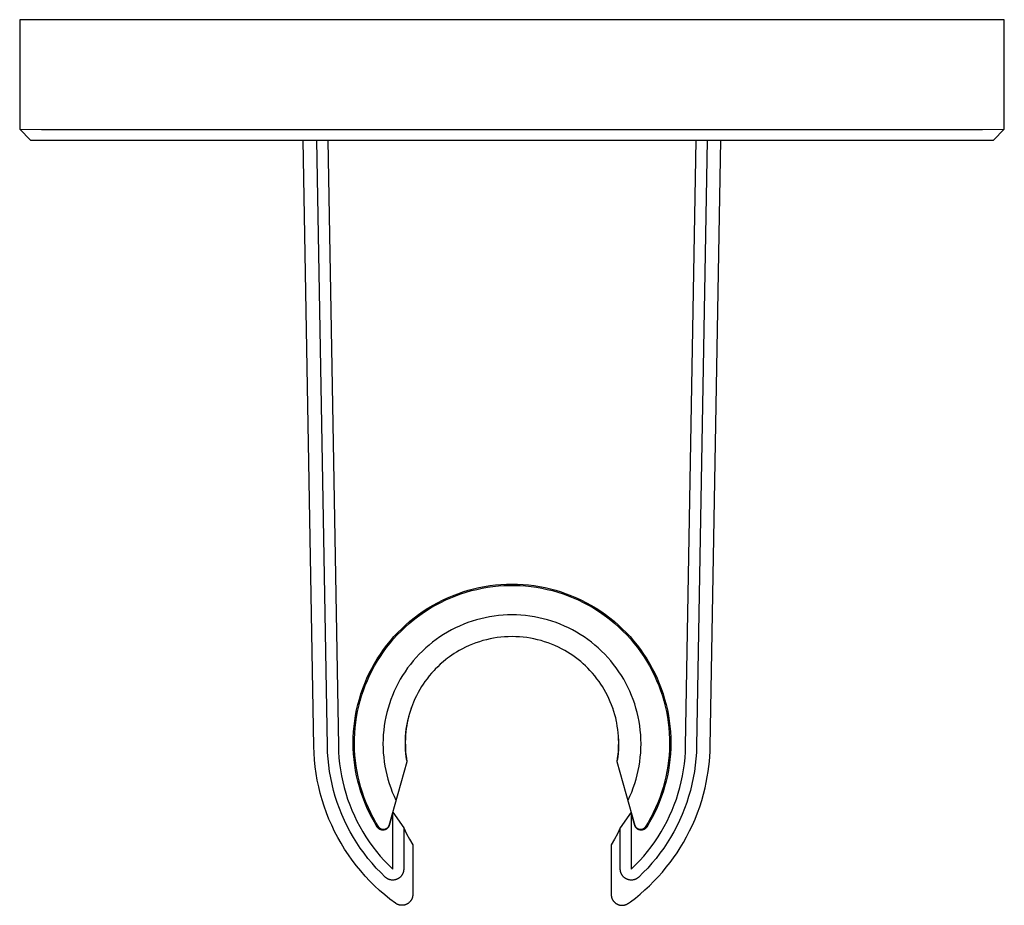
# Model space of a CAD drawing. Units: millimetres. Extents: x -118 to 117, y -115 to 120.
# Drawn here: x 27 to 117, y -115 to -35 of the extents above; entities that cross this region are included whole.
import ezdxf

# ---------------------------------------------------------------- set-up
doc = ezdxf.new("R2010")
doc.units = ezdxf.units.MM
doc.header["$MEASUREMENT"] = 0
doc.layers.add('Default', color=7, linetype='Continuous', true_color=0x000000)

msp = doc.modelspace()

# ---------------------------------------------------------------- linework, layer by layer
at = {"layer": 'Default', "color": 7, "true_color": 0xffffff}
for p, q in [((117.361, -34.529), (27.382, -34.529)), ((27.382, -34.529), (27.382, -44.529)), ((117.361, -44.529), (117.361, -34.529)), ((27.382, -44.529), (29.382, -44.562)), ((27.384, -44.531), (28.382, -45.529)), ((29.382, -44.562), (115.361, -44.562)), ((115.361, -44.562), (117.361, -44.529)), ((116.361, -45.529), (117.359, -44.531)), ((28.382, -45.529), (116.361, -45.529)), ((54.259, -100.945), (53.292, -45.529)), ((55.503, -100.924), (54.536, -45.529)), ((55.536, -45.529), (56.503, -100.906)), ((88.24, -100.906), (89.207, -45.529)), ((90.207, -45.529), (89.24, -100.924)), ((90.484, -100.945), (91.452, -45.529)), ((69.354, -86.433), (69.851, -86.337)), ((69.851, -86.337), (70.352, -86.257)), ((70.132, -86.404), (70.627, -86.335)), ((70.352, -86.257), (70.855, -86.196)), ((70.627, -86.335), (71.124, -86.283)), ((70.855, -86.196), (71.359, -86.151)), ((71.124, -86.283), (71.622, -86.249)), ((71.359, -86.151), (71.865, -86.125)), ((71.622, -86.249), (72.122, -86.231)), ((71.865, -86.125), (72.372, -86.116)), ((72.122, -86.231), (72.621, -86.231)), ((72.372, -86.116), (72.878, -86.125)), ((72.621, -86.231), (73.121, -86.249)), ((72.878, -86.125), (73.384, -86.151)), ((73.121, -86.249), (73.619, -86.283)), ((73.384, -86.151), (73.889, -86.196)), ((73.619, -86.283), (74.117, -86.335)), ((73.889, -86.196), (74.391, -86.257)), ((74.117, -86.335), (74.611, -86.404)), ((74.391, -86.257), (74.892, -86.337)), ((74.892, -86.337), (75.389, -86.433)), ((66.469, -87.371), (66.935, -87.173)), ((66.776, -87.361), (67.239, -87.175)), ((66.935, -87.173), (67.408, -86.991)), ((67.239, -87.175), (67.709, -87.005)), ((67.408, -86.991), (67.887, -86.826)), ((67.709, -87.005), (68.185, -86.851)), ((67.887, -86.826), (68.371, -86.678)), ((68.185, -86.851), (68.665, -86.714)), ((68.371, -86.678), (68.861, -86.547)), ((68.665, -86.714), (69.151, -86.594)), ((68.861, -86.547), (69.354, -86.433)), ((69.151, -86.594), (69.639, -86.491)), ((69.639, -86.491), (70.132, -86.404)), ((74.611, -86.404), (75.104, -86.491)), ((75.104, -86.491), (75.593, -86.594)), ((75.389, -86.433), (75.883, -86.547)), ((75.593, -86.594), (76.078, -86.714)), ((75.883, -86.547), (76.372, -86.678)), ((76.078, -86.714), (76.558, -86.851)), ((76.372, -86.678), (76.856, -86.826)), ((76.558, -86.851), (77.034, -87.005)), ((76.856, -86.826), (77.335, -86.991)), ((77.034, -87.005), (77.504, -87.175)), ((77.335, -86.991), (77.808, -87.173)), ((77.504, -87.175), (77.968, -87.361)), ((77.808, -87.173), (78.275, -87.371)), ((64.681, -88.321), (65.115, -88.06)), ((64.993, -88.263), (65.427, -88.014)), ((65.115, -88.06), (65.558, -87.815)), ((65.427, -88.014), (65.869, -87.781)), ((65.558, -87.815), (66.01, -87.585)), ((65.869, -87.781), (66.319, -87.563)), ((66.01, -87.585), (66.469, -87.371)), ((66.319, -87.563), (66.776, -87.361)), ((77.968, -87.361), (78.425, -87.563)), ((78.275, -87.371), (78.734, -87.585)), ((78.425, -87.563), (78.874, -87.781)), ((78.734, -87.585), (79.185, -87.815)), ((78.874, -87.781), (79.316, -88.014)), ((79.185, -87.815), (79.628, -88.06)), ((79.316, -88.014), (79.75, -88.263)), ((79.628, -88.06), (80.062, -88.321)), ((63.437, -89.193), (63.841, -88.888)), ((63.748, -89.097), (64.153, -88.805)), ((63.841, -88.888), (64.256, -88.597)), ((64.153, -88.805), (64.569, -88.526)), ((64.256, -88.597), (64.681, -88.321)), ((64.569, -88.526), (64.993, -88.263)), ((70.732, -89.041), (70.326, -89.106)), ((71.14, -88.991), (70.732, -89.041)), ((71.55, -88.955), (71.14, -88.991)), ((71.96, -88.934), (71.55, -88.955)), ((72.372, -88.927), (71.96, -88.934)), ((72.783, -88.934), (72.372, -88.927)), ((73.194, -88.955), (72.783, -88.934)), ((73.603, -88.991), (73.194, -88.955)), ((74.011, -89.041), (73.603, -88.991)), ((74.418, -89.106), (74.011, -89.041)), ((79.75, -88.263), (80.175, -88.526)), ((80.062, -88.321), (80.487, -88.597)), ((80.175, -88.526), (80.59, -88.805)), ((80.487, -88.597), (80.902, -88.888)), ((80.59, -88.805), (80.995, -89.097)), ((80.902, -88.888), (81.307, -89.193)), ((62.29, -90.189), (62.661, -89.844)), ((62.596, -90.056), (62.969, -89.723)), ((62.661, -89.844), (63.043, -89.511)), ((62.969, -89.723), (63.353, -89.403)), ((63.043, -89.511), (63.437, -89.193)), ((63.353, -89.403), (63.748, -89.097)), ((67.579, -89.945), (67.206, -90.118)), ((67.958, -89.784), (67.579, -89.945)), ((68.342, -89.637), (67.958, -89.784)), ((68.731, -89.503), (68.342, -89.637)), ((69.124, -89.383), (68.731, -89.503)), ((69.521, -89.276), (69.124, -89.383)), ((69.922, -89.184), (69.521, -89.276)), ((70.326, -89.106), (69.922, -89.184)), ((74.821, -89.184), (74.418, -89.106)), ((75.222, -89.276), (74.821, -89.184)), ((75.619, -89.383), (75.222, -89.276)), ((76.013, -89.503), (75.619, -89.383)), ((76.402, -89.637), (76.013, -89.503)), ((76.786, -89.784), (76.402, -89.637)), ((77.164, -89.945), (76.786, -89.784)), ((77.537, -90.118), (77.164, -89.945)), ((80.995, -89.097), (81.39, -89.403)), ((81.307, -89.193), (81.7, -89.511)), ((81.39, -89.403), (81.774, -89.723)), ((81.7, -89.511), (82.083, -89.844)), ((81.774, -89.723), (82.147, -90.056)), ((82.083, -89.844), (82.453, -90.189)), ((61.55, -91.129), (61.886, -90.759)), ((61.586, -90.918), (61.932, -90.547)), ((61.886, -90.759), (62.235, -90.401)), ((61.932, -90.547), (62.29, -90.189)), ((62.235, -90.401), (62.596, -90.056)), ((66.127, -90.716), (65.782, -90.94)), ((66.48, -90.504), (66.127, -90.716)), ((66.84, -90.305), (66.48, -90.504)), ((67.206, -90.118), (66.84, -90.305)), ((77.904, -90.305), (77.537, -90.118)), ((78.263, -90.504), (77.904, -90.305)), ((78.616, -90.716), (78.263, -90.504)), ((78.961, -90.94), (78.616, -90.716)), ((82.147, -90.056), (82.508, -90.401)), ((82.453, -90.189), (82.811, -90.547)), ((82.508, -90.401), (82.857, -90.759)), ((82.811, -90.547), (83.157, -90.918)), ((82.857, -90.759), (83.193, -91.129)), ((60.63, -92.098), (60.935, -91.694)), ((60.917, -91.902), (61.227, -91.51)), ((60.935, -91.694), (61.254, -91.3)), ((61.227, -91.51), (61.55, -91.129)), ((61.254, -91.3), (61.586, -90.918)), ((64.797, -91.682), (64.487, -91.951)), ((65.117, -91.423), (64.797, -91.682)), ((65.445, -91.176), (65.117, -91.423)), ((65.782, -90.94), (65.445, -91.176)), ((68.443, -91.74), (68.137, -91.88)), ((68.754, -91.609), (68.443, -91.74)), ((69.069, -91.49), (68.754, -91.609)), ((69.388, -91.381), (69.069, -91.49)), ((69.711, -91.284), (69.388, -91.381)), ((70.036, -91.198), (69.711, -91.284)), ((70.365, -91.123), (70.036, -91.198)), ((70.695, -91.059), (70.365, -91.123)), ((71.028, -91.007), (70.695, -91.059)), ((71.363, -90.967), (71.028, -91.007)), ((71.698, -90.938), (71.363, -90.967)), ((72.035, -90.92), (71.698, -90.938)), ((72.372, -90.914), (72.035, -90.92)), ((72.708, -90.92), (72.372, -90.914)), ((73.045, -90.938), (72.708, -90.92)), ((73.381, -90.967), (73.045, -90.938)), ((73.715, -91.007), (73.381, -90.967)), ((74.048, -91.059), (73.715, -91.007)), ((74.379, -91.123), (74.048, -91.059)), ((74.707, -91.198), (74.379, -91.123)), ((75.033, -91.284), (74.707, -91.198)), ((75.355, -91.381), (75.033, -91.284)), ((75.674, -91.49), (75.355, -91.381)), ((75.989, -91.609), (75.674, -91.49)), ((76.3, -91.739), (75.989, -91.609)), ((76.606, -91.88), (76.3, -91.739)), ((79.298, -91.176), (78.961, -90.94)), ((79.626, -91.423), (79.298, -91.176)), ((79.946, -91.682), (79.626, -91.423)), ((80.257, -91.951), (79.946, -91.682)), ((83.157, -90.918), (83.489, -91.3)), ((83.193, -91.129), (83.516, -91.51)), ((83.489, -91.3), (83.808, -91.694)), ((83.516, -91.51), (83.826, -91.902)), ((83.808, -91.694), (84.113, -92.098)), ((60.064, -92.938), (60.34, -92.513)), ((60.34, -92.513), (60.63, -92.098)), ((60.34, -92.718), (60.621, -92.305)), ((60.621, -92.305), (60.917, -91.902)), ((63.895, -92.522), (63.614, -92.823)), ((64.186, -92.232), (63.895, -92.522)), ((64.487, -91.951), (64.186, -92.232)), ((66.867, -92.614), (66.65, -92.766)), ((67.088, -92.468), (66.867, -92.614)), ((67.313, -92.327), (67.088, -92.468)), ((67.541, -92.193), (67.313, -92.327)), ((67.836, -92.032), (67.541, -92.193)), ((68.137, -91.88), (67.836, -92.032)), ((76.907, -92.032), (76.606, -91.88)), ((77.202, -92.193), (76.907, -92.032)), ((77.431, -92.327), (77.202, -92.193)), ((77.684, -92.486), (77.431, -92.327)), ((77.933, -92.653), (77.684, -92.486)), ((78.176, -92.827), (77.933, -92.653)), ((80.558, -92.232), (80.257, -91.951)), ((80.849, -92.522), (80.558, -92.232)), ((81.129, -92.823), (80.849, -92.522)), ((83.826, -91.902), (84.122, -92.305)), ((84.113, -92.098), (84.403, -92.513)), ((84.122, -92.305), (84.404, -92.718)), ((84.403, -92.513), (84.679, -92.938)), ((59.557, -93.815), (59.803, -93.372)), ((59.583, -94.011), (59.82, -93.571)), ((59.803, -93.372), (60.064, -92.938)), ((59.82, -93.571), (60.072, -93.14)), ((60.072, -93.14), (60.34, -92.718)), ((63.085, -93.453), (62.837, -93.781)), ((63.344, -93.133), (63.085, -93.453)), ((63.614, -92.823), (63.344, -93.133)), ((65.822, -93.437), (65.579, -93.665)), ((66.074, -93.217), (65.822, -93.437)), ((66.332, -93.006), (66.074, -93.217)), ((66.49, -92.885), (66.332, -93.006)), ((66.65, -92.766), (66.49, -92.885)), ((78.414, -93.009), (78.176, -92.827)), ((78.647, -93.198), (78.414, -93.009)), ((78.873, -93.394), (78.647, -93.198)), ((79.093, -93.597), (78.873, -93.394)), ((81.399, -93.133), (81.129, -92.823)), ((81.658, -93.453), (81.399, -93.133)), ((81.906, -93.781), (81.658, -93.453)), ((84.404, -92.718), (84.671, -93.14)), ((84.671, -93.14), (84.923, -93.571)), ((84.679, -92.938), (84.94, -93.372)), ((84.923, -93.571), (85.161, -94.011)), ((84.94, -93.372), (85.186, -93.815)), ((59.113, -94.726), (59.327, -94.267)), ((59.154, -94.914), (59.361, -94.459)), ((59.327, -94.267), (59.557, -93.815)), ((59.361, -94.459), (59.583, -94.011)), ((62.377, -94.463), (62.165, -94.815)), ((62.601, -94.118), (62.377, -94.463)), ((62.837, -93.781), (62.601, -94.118)), ((65.029, -94.244), (64.814, -94.498)), ((65.252, -93.998), (65.029, -94.244)), ((65.343, -93.901), (65.252, -93.998)), ((65.579, -93.665), (65.343, -93.901)), ((79.307, -93.806), (79.093, -93.597)), ((79.492, -93.998), (79.307, -93.806)), ((79.715, -94.244), (79.492, -93.998)), ((79.929, -94.498), (79.715, -94.244)), ((82.142, -94.118), (81.906, -93.781)), ((82.366, -94.463), (82.142, -94.118)), ((82.578, -94.815), (82.366, -94.463)), ((85.161, -94.011), (85.383, -94.459)), ((85.186, -93.815), (85.416, -94.267)), ((85.383, -94.459), (85.589, -94.914)), ((85.416, -94.267), (85.63, -94.726)), ((58.734, -95.665), (58.915, -95.192)), ((58.79, -95.844), (58.964, -95.376)), ((58.915, -95.192), (59.113, -94.726)), ((58.964, -95.376), (59.154, -94.914)), ((61.965, -95.175), (61.778, -95.541)), ((62.165, -94.815), (61.965, -95.175)), ((64.255, -95.254), (64.106, -95.485)), ((64.411, -95.027), (64.255, -95.254)), ((64.608, -94.759), (64.411, -95.027)), ((64.814, -94.498), (64.608, -94.759)), ((80.135, -94.759), (79.929, -94.498)), ((80.332, -95.027), (80.135, -94.759)), ((80.483, -95.246), (80.332, -95.027)), ((80.627, -95.47), (80.483, -95.246)), ((82.778, -95.175), (82.578, -94.815)), ((82.965, -95.541), (82.778, -95.175)), ((85.589, -94.914), (85.779, -95.376)), ((85.63, -94.726), (85.828, -95.192)), ((85.779, -95.376), (85.953, -95.844)), ((85.828, -95.192), (86.009, -95.665)), ((58.421, -96.628), (58.569, -96.144)), ((58.569, -96.144), (58.734, -95.665)), ((58.632, -96.319), (58.79, -95.844)), ((61.604, -95.913), (61.443, -96.292)), ((61.778, -95.541), (61.604, -95.913)), ((63.786, -96.035), (63.639, -96.318)), ((63.941, -95.758), (63.786, -96.035)), ((64.106, -95.485), (63.941, -95.758)), ((80.79, -95.738), (80.627, -95.47)), ((80.945, -96.012), (80.79, -95.738)), ((81.09, -96.291), (80.945, -96.012)), ((83.139, -95.914), (82.965, -95.541)), ((83.3, -96.292), (83.139, -95.914)), ((85.953, -95.844), (86.111, -96.319)), ((86.009, -95.665), (86.174, -96.144)), ((86.174, -96.144), (86.322, -96.628)), ((58.176, -97.611), (58.29, -97.118)), ((58.29, -97.118), (58.421, -96.628)), ((58.366, -97.282), (58.491, -96.798)), ((58.491, -96.798), (58.632, -96.319)), ((61.162, -97.065), (61.041, -97.458)), ((61.296, -96.676), (61.162, -97.065)), ((61.443, -96.292), (61.296, -96.676)), ((63.278, -97.137), (63.188, -97.379)), ((63.375, -96.897), (63.278, -97.137)), ((63.502, -96.605), (63.375, -96.897)), ((63.639, -96.318), (63.502, -96.605)), ((81.227, -96.574), (81.09, -96.291)), ((81.354, -96.861), (81.227, -96.574)), ((81.471, -97.153), (81.354, -96.861)), ((81.58, -97.448), (81.471, -97.153)), ((83.448, -96.676), (83.3, -96.292)), ((83.582, -97.065), (83.448, -96.676)), ((83.702, -97.458), (83.582, -97.065)), ((86.111, -96.319), (86.253, -96.798)), ((86.253, -96.798), (86.377, -97.282)), ((86.322, -96.628), (86.454, -97.118)), ((86.454, -97.118), (86.568, -97.611)), ((58.079, -98.109), (58.176, -97.611)), ((58.168, -98.261), (58.258, -97.77)), ((58.258, -97.77), (58.366, -97.282)), ((60.934, -97.855), (60.841, -98.256)), ((61.041, -97.458), (60.934, -97.855)), ((63.004, -97.949), (62.925, -98.238)), ((63.091, -97.663), (63.004, -97.949)), ((63.188, -97.379), (63.091, -97.663)), ((63.157, -97.467), (63.194, -97.4)), ((81.549, -97.4), (81.587, -97.467)), ((81.679, -97.746), (81.58, -97.448)), ((81.768, -98.048), (81.679, -97.746)), ((81.847, -98.352), (81.768, -98.048)), ((83.809, -97.855), (83.702, -97.458)), ((83.902, -98.256), (83.809, -97.855)), ((86.377, -97.282), (86.485, -97.77)), ((86.485, -97.77), (86.576, -98.261)), ((86.568, -97.611), (86.664, -98.109)), ((57.938, -99.112), (58, -98.609)), ((58, -98.609), (58.079, -98.109)), ((58.038, -99.252), (58.094, -98.756)), ((58.094, -98.756), (58.168, -98.261)), ((60.763, -98.659), (60.698, -99.065)), ((60.841, -98.256), (60.763, -98.659)), ((62.801, -98.787), (62.753, -99.05)), ((62.76, -99.074), (62.817, -98.763)), ((62.855, -98.529), (62.801, -98.787)), ((62.817, -98.763), (62.884, -98.453)), ((62.925, -98.238), (62.855, -98.529)), ((62.884, -98.453), (62.961, -98.146)), ((81.916, -98.659), (81.847, -98.352)), ((81.942, -98.788), (81.916, -98.659)), ((81.997, -99.094), (81.942, -98.788)), ((83.981, -98.659), (83.902, -98.256)), ((84.045, -99.065), (83.981, -98.659)), ((86.576, -98.261), (86.649, -98.756)), ((86.649, -98.756), (86.706, -99.252)), ((86.664, -98.109), (86.743, -98.609)), ((86.743, -98.609), (86.805, -99.112)), ((57.867, -100.122), (57.894, -99.616)), ((57.894, -99.616), (57.938, -99.112)), ((57.977, -100.25), (57.998, -99.751)), ((57.998, -99.751), (58.038, -99.252)), ((60.647, -99.474), (60.611, -99.883)), ((60.698, -99.065), (60.647, -99.474)), ((62.68, -99.577), (62.649, -99.908)), ((62.65, -100.017), (62.677, -99.702)), ((62.677, -99.702), (62.713, -99.387)), ((62.713, -99.313), (62.68, -99.577)), ((62.753, -99.05), (62.713, -99.313)), ((62.713, -99.387), (62.76, -99.074)), ((82.042, -99.401), (81.997, -99.094)), ((82.077, -99.71), (82.042, -99.401)), ((82.101, -100.005), (82.077, -99.71)), ((84.096, -99.474), (84.045, -99.065)), ((84.132, -99.883), (84.096, -99.474)), ((86.706, -99.252), (86.745, -99.751)), ((86.745, -99.751), (86.767, -100.25)), ((86.805, -99.112), (86.849, -99.616)), ((86.849, -99.616), (86.876, -100.122)), ((57.858, -100.629), (57.867, -100.122)), ((57.867, -101.135), (57.858, -100.629)), ((57.972, -100.75), (57.977, -100.25)), ((57.985, -101.249), (57.972, -100.75)), ((60.589, -100.294), (60.582, -100.705)), ((60.582, -100.705), (60.588, -101.116)), ((60.611, -99.883), (60.589, -100.294)), ((62.63, -100.24), (62.622, -100.573)), ((62.622, -100.573), (62.625, -100.905)), ((62.628, -100.65), (62.634, -100.333)), ((62.633, -100.966), (62.628, -100.65)), ((62.649, -99.908), (62.63, -100.24)), ((62.634, -100.333), (62.65, -100.017)), ((82.116, -100.301), (82.101, -100.005)), ((82.107, -100.268), (82.115, -100.595)), ((82.115, -100.595), (82.112, -100.923)), ((82.122, -100.598), (82.116, -100.301)), ((82.119, -100.894), (82.122, -100.598)), ((84.154, -100.294), (84.132, -99.883)), ((84.162, -100.705), (84.154, -100.294)), ((84.155, -101.116), (84.162, -100.705)), ((86.771, -100.75), (86.758, -101.249)), ((86.767, -100.25), (86.771, -100.75)), ((86.876, -100.122), (86.885, -100.629)), ((86.885, -100.629), (86.876, -101.135)), ((54.28, -101.565), (54.259, -100.945)), ((54.323, -102.184), (54.28, -101.565)), ((55.524, -101.508), (55.503, -100.924)), ((55.564, -102.09), (55.524, -101.508)), ((56.503, -100.906), (56.522, -101.456)), ((56.522, -101.456), (56.56, -102.004)), ((57.894, -101.641), (57.867, -101.135)), ((57.938, -102.146), (57.894, -101.641)), ((58.015, -101.748), (57.985, -101.249)), ((60.588, -101.116), (60.61, -101.527)), ((60.61, -101.527), (60.645, -101.937)), ((62.625, -100.905), (62.636, -101.168)), ((62.648, -101.282), (62.633, -100.966)), ((62.636, -101.168), (62.654, -101.431)), ((62.672, -101.598), (62.648, -101.282)), ((62.654, -101.431), (62.679, -101.693)), ((62.708, -101.913), (62.672, -101.598)), ((82.073, -101.576), (82.037, -101.902)), ((82.064, -101.694), (82.09, -101.428)), ((82.098, -101.25), (82.073, -101.576)), ((82.09, -101.428), (82.108, -101.161)), ((82.112, -100.923), (82.098, -101.25)), ((82.108, -101.161), (82.119, -100.894)), ((84.098, -101.937), (84.134, -101.527)), ((84.134, -101.527), (84.155, -101.116)), ((86.758, -101.249), (86.728, -101.748)), ((86.849, -101.641), (86.805, -102.146)), ((86.876, -101.135), (86.849, -101.641)), ((88.183, -102.004), (88.221, -101.456)), ((88.221, -101.456), (88.24, -100.906)), ((89.22, -101.508), (89.179, -102.09)), ((89.24, -100.924), (89.22, -101.508)), ((90.451, -101.862), (90.475, -101.404)), ((90.475, -101.404), (90.484, -100.945)), ((54.387, -102.801), (54.323, -102.184)), ((55.625, -102.672), (55.564, -102.09)), ((56.56, -102.004), (56.617, -102.551)), ((56.617, -102.551), (56.693, -103.095)), ((58, -102.649), (57.938, -102.146)), ((58.063, -102.245), (58.015, -101.748)), ((58.127, -102.741), (58.063, -102.245)), ((60.645, -101.937), (60.695, -102.345)), ((60.695, -102.345), (60.759, -102.751)), ((62.776, -102.359), (61.103, -108.194)), ((62.679, -101.693), (62.721, -102.027)), ((62.753, -102.226), (62.708, -101.913)), ((62.721, -102.027), (62.776, -102.359)), ((81.968, -102.359), (82.022, -102.027)), ((83.641, -108.194), (81.968, -102.359)), ((82.037, -101.902), (81.99, -102.226)), ((82.022, -102.027), (82.064, -101.694)), ((83.985, -102.751), (84.049, -102.345)), ((84.049, -102.345), (84.098, -101.937)), ((86.681, -102.245), (86.616, -102.741)), ((86.728, -101.748), (86.681, -102.245)), ((86.805, -102.146), (86.744, -102.649)), ((88.05, -103.095), (88.126, -102.551)), ((88.126, -102.551), (88.183, -102.004)), ((89.179, -102.09), (89.118, -102.672)), ((90.364, -102.776), (90.414, -102.32)), ((90.414, -102.32), (90.451, -101.862)), ((54.472, -103.416), (54.387, -102.801)), ((54.578, -104.027), (54.472, -103.416)), ((55.706, -103.25), (55.625, -102.672)), ((55.806, -103.826), (55.706, -103.25)), ((56.693, -103.095), (56.788, -103.637)), ((58.079, -103.149), (58, -102.649)), ((58.176, -103.646), (58.079, -103.149)), ((58.209, -103.234), (58.127, -102.741)), ((58.308, -103.724), (58.209, -103.234)), ((60.759, -102.751), (60.837, -103.155)), ((60.837, -103.155), (60.929, -103.556)), ((83.815, -103.556), (83.907, -103.155)), ((83.907, -103.155), (83.985, -102.751)), ((86.534, -103.234), (86.435, -103.724)), ((86.616, -102.741), (86.534, -103.234)), ((86.664, -103.149), (86.568, -103.646)), ((86.744, -102.649), (86.664, -103.149)), ((87.955, -103.637), (88.05, -103.095)), ((89.038, -103.25), (88.937, -103.826)), ((89.118, -102.672), (89.038, -103.25)), ((90.218, -103.734), (90.299, -103.23)), ((90.299, -103.23), (90.364, -102.776)), ((54.704, -104.634), (54.578, -104.027)), ((55.927, -104.398), (55.806, -103.826)), ((56.788, -103.637), (56.901, -104.174)), ((56.901, -104.174), (57.033, -104.708)), ((58.289, -104.14), (58.176, -103.646)), ((58.421, -104.629), (58.289, -104.14)), ((58.424, -104.21), (58.308, -103.724)), ((58.557, -104.692), (58.424, -104.21)), ((60.929, -103.556), (61.035, -103.953)), ((61.035, -103.953), (61.154, -104.347)), ((61.154, -104.347), (61.288, -104.736)), ((83.455, -104.736), (83.589, -104.347)), ((83.589, -104.347), (83.709, -103.953)), ((83.709, -103.953), (83.815, -103.556)), ((86.319, -104.21), (86.187, -104.692)), ((86.435, -103.724), (86.319, -104.21)), ((86.454, -104.14), (86.323, -104.629)), ((86.568, -103.646), (86.454, -104.14)), ((87.71, -104.708), (87.842, -104.174)), ((87.842, -104.174), (87.955, -103.637)), ((88.937, -103.826), (88.816, -104.398)), ((90.016, -104.734), (90.124, -104.235)), ((90.124, -104.235), (90.218, -103.734)), ((54.852, -105.237), (54.704, -104.634)), ((55.02, -105.834), (54.852, -105.237)), ((56.067, -104.965), (55.927, -104.398)), ((56.227, -105.527), (56.067, -104.965)), ((57.033, -104.708), (57.184, -105.237)), ((57.184, -105.237), (57.353, -105.76)), ((58.569, -105.113), (58.421, -104.629)), ((58.706, -105.169), (58.557, -104.692)), ((58.734, -105.592), (58.569, -105.113)), ((58.872, -105.64), (58.706, -105.169)), ((61.288, -104.736), (61.435, -105.12)), ((61.435, -105.12), (61.595, -105.499)), ((83.148, -105.499), (83.308, -105.12)), ((83.308, -105.12), (83.455, -104.736)), ((86.037, -105.169), (85.872, -105.64)), ((86.175, -105.113), (86.01, -105.592)), ((86.187, -104.692), (86.037, -105.169)), ((86.323, -104.629), (86.175, -105.113)), ((87.391, -105.76), (87.559, -105.237)), ((87.559, -105.237), (87.71, -104.708)), ((88.676, -104.965), (88.516, -105.527)), ((88.816, -104.398), (88.676, -104.965)), ((89.87, -105.316), (90.016, -104.734)), ((55.208, -106.425), (55.02, -105.834)), ((56.407, -106.083), (56.227, -105.527)), ((56.605, -106.633), (56.407, -106.083)), ((57.353, -105.76), (57.539, -106.277)), ((58.915, -106.065), (58.734, -105.592)), ((59.054, -106.106), (58.872, -105.64)), ((59.113, -106.532), (58.915, -106.065)), ((59.252, -106.564), (59.054, -106.106)), ((61.595, -105.499), (61.768, -105.872)), ((82.975, -105.872), (83.148, -105.499)), ((85.69, -106.106), (85.492, -106.564)), ((85.828, -106.065), (85.63, -106.532)), ((85.872, -105.64), (85.69, -106.106)), ((86.01, -105.592), (85.828, -106.065)), ((87.204, -106.277), (87.391, -105.76)), ((88.337, -106.083), (88.138, -106.633)), ((88.516, -105.527), (88.337, -106.083)), ((89.522, -106.464), (89.705, -105.893)), ((89.705, -105.893), (89.87, -105.316)), ((55.417, -107.009), (55.208, -106.425)), ((55.645, -107.586), (55.417, -107.009)), ((56.822, -107.175), (56.605, -106.633)), ((57.539, -106.277), (57.744, -106.787)), ((57.744, -106.787), (57.966, -107.29)), ((59.327, -106.991), (59.113, -106.532)), ((59.466, -107.016), (59.252, -106.564)), ((59.557, -107.442), (59.327, -106.991)), ((59.695, -107.46), (59.466, -107.016)), ((61.476, -107.028), (61.149, -108.167)), ((61.476, -107.028), (61.492, -106.972)), ((61.476, -112.169), (61.476, -107.028)), ((61.492, -106.972), (62.476, -108.405)), ((83.252, -106.972), (82.268, -108.405)), ((83.267, -107.028), (83.252, -106.972)), ((83.594, -108.167), (83.267, -107.028)), ((83.267, -107.028), (83.267, -112.169)), ((85.278, -107.016), (85.048, -107.46)), ((85.416, -106.991), (85.186, -107.442)), ((85.492, -106.564), (85.278, -107.016)), ((85.63, -106.532), (85.416, -106.991)), ((86.777, -107.29), (86.999, -106.787)), ((86.999, -106.787), (87.204, -106.277)), ((88.138, -106.633), (87.921, -107.175)), ((89.098, -107.586), (89.319, -107.029)), ((89.319, -107.029), (89.522, -106.464)), ((55.893, -108.154), (55.645, -107.586)), ((57.058, -107.71), (56.822, -107.175)), ((57.313, -108.236), (57.058, -107.71)), ((57.966, -107.29), (58.205, -107.785)), ((58.205, -107.785), (58.461, -108.271)), ((59.803, -107.885), (59.557, -107.442)), ((59.94, -107.896), (59.695, -107.46)), ((60.064, -108.319), (59.803, -107.885)), ((60.199, -108.323), (59.94, -107.896)), ((84.804, -107.896), (84.544, -108.323)), ((84.941, -107.885), (84.68, -108.319)), ((85.048, -107.46), (84.804, -107.896)), ((85.186, -107.442), (84.941, -107.885)), ((86.282, -108.271), (86.538, -107.785)), ((86.538, -107.785), (86.777, -107.29)), ((87.685, -107.71), (87.43, -108.236)), ((87.921, -107.175), (87.685, -107.71)), ((88.858, -108.136), (89.098, -107.586)), ((56.16, -108.714), (55.893, -108.154)), ((56.447, -109.264), (56.16, -108.714)), ((57.585, -108.753), (57.313, -108.236)), ((57.875, -109.26), (57.585, -108.753)), ((58.461, -108.271), (58.734, -108.748)), ((58.734, -108.748), (59.024, -109.216)), ((60.075, -108.337), (60.064, -108.319)), ((60.087, -108.354), (60.075, -108.337)), ((60.1, -108.371), (60.087, -108.354)), ((60.113, -108.387), (60.1, -108.371)), ((60.126, -108.403), (60.113, -108.387)), ((60.141, -108.418), (60.126, -108.403)), ((60.156, -108.433), (60.141, -108.418)), ((60.171, -108.447), (60.156, -108.433)), ((60.187, -108.461), (60.171, -108.447)), ((60.203, -108.474), (60.187, -108.461)), ((60.209, -108.337), (60.199, -108.323)), ((60.22, -108.487), (60.203, -108.474)), ((60.219, -108.352), (60.209, -108.337)), ((60.229, -108.366), (60.219, -108.352)), ((60.237, -108.499), (60.22, -108.487)), ((60.24, -108.379), (60.229, -108.366)), ((60.254, -108.51), (60.237, -108.499)), ((60.252, -108.392), (60.24, -108.379)), ((60.264, -108.405), (60.252, -108.392)), ((60.272, -108.521), (60.254, -108.51)), ((60.276, -108.417), (60.264, -108.405)), ((60.291, -108.531), (60.272, -108.521)), ((60.289, -108.429), (60.276, -108.417)), ((60.302, -108.44), (60.289, -108.429)), ((60.309, -108.541), (60.291, -108.531)), ((60.316, -108.451), (60.302, -108.44)), ((60.328, -108.55), (60.309, -108.541)), ((60.33, -108.462), (60.316, -108.451)), ((60.348, -108.558), (60.328, -108.55)), ((60.344, -108.471), (60.33, -108.462)), ((60.359, -108.481), (60.344, -108.471)), ((60.367, -108.565), (60.348, -108.558)), ((60.374, -108.49), (60.359, -108.481)), ((60.387, -108.572), (60.367, -108.565)), ((60.389, -108.498), (60.374, -108.49)), ((60.407, -108.578), (60.387, -108.572)), ((60.404, -108.506), (60.389, -108.498)), ((60.42, -108.513), (60.404, -108.506)), ((60.427, -108.584), (60.407, -108.578)), ((60.436, -108.52), (60.42, -108.513)), ((60.448, -108.588), (60.427, -108.584)), ((60.453, -108.526), (60.436, -108.52)), ((60.468, -108.592), (60.448, -108.588)), ((60.469, -108.532), (60.453, -108.526)), ((60.489, -108.596), (60.468, -108.592)), ((60.486, -108.537), (60.469, -108.532)), ((60.503, -108.541), (60.486, -108.537)), ((60.51, -108.598), (60.489, -108.596)), ((60.52, -108.545), (60.503, -108.541)), ((60.531, -108.6), (60.51, -108.598)), ((60.537, -108.548), (60.52, -108.545)), ((60.551, -108.601), (60.531, -108.6)), ((60.554, -108.551), (60.537, -108.548)), ((60.572, -108.601), (60.551, -108.601)), ((60.571, -108.553), (60.554, -108.551)), ((60.589, -108.555), (60.571, -108.553)), ((60.593, -108.601), (60.572, -108.601)), ((60.606, -108.556), (60.589, -108.555)), ((60.614, -108.6), (60.593, -108.601)), ((60.623, -108.556), (60.606, -108.556)), ((60.635, -108.598), (60.614, -108.6)), ((60.641, -108.555), (60.623, -108.556)), ((60.656, -108.596), (60.635, -108.598)), ((60.658, -108.554), (60.641, -108.555)), ((60.677, -108.592), (60.656, -108.596)), ((60.675, -108.553), (60.658, -108.554)), ((60.693, -108.551), (60.675, -108.553)), ((60.697, -108.588), (60.677, -108.592)), ((60.71, -108.548), (60.693, -108.551)), ((60.718, -108.584), (60.697, -108.588)), ((60.727, -108.545), (60.71, -108.548)), ((60.738, -108.578), (60.718, -108.584)), ((60.744, -108.541), (60.727, -108.545)), ((60.758, -108.572), (60.738, -108.578)), ((60.761, -108.536), (60.744, -108.541)), ((60.778, -108.565), (60.758, -108.572)), ((60.777, -108.531), (60.761, -108.536)), ((60.794, -108.525), (60.777, -108.531)), ((60.797, -108.558), (60.778, -108.565)), ((60.81, -108.519), (60.794, -108.525)), ((60.816, -108.55), (60.797, -108.558)), ((60.826, -108.512), (60.81, -108.519)), ((60.835, -108.541), (60.816, -108.55)), ((60.842, -108.505), (60.826, -108.512)), ((60.854, -108.531), (60.835, -108.541)), ((60.857, -108.497), (60.842, -108.505)), ((60.872, -108.521), (60.854, -108.531)), ((60.873, -108.488), (60.857, -108.497)), ((60.89, -108.51), (60.872, -108.521)), ((60.888, -108.479), (60.873, -108.488)), ((60.902, -108.47), (60.888, -108.479)), ((60.908, -108.499), (60.89, -108.51)), ((60.916, -108.46), (60.902, -108.47)), ((60.925, -108.487), (60.908, -108.499)), ((60.93, -108.449), (60.916, -108.46)), ((60.942, -108.474), (60.925, -108.487)), ((60.944, -108.438), (60.93, -108.449)), ((60.958, -108.461), (60.942, -108.474)), ((60.957, -108.427), (60.944, -108.438)), ((60.97, -108.415), (60.957, -108.427)), ((60.974, -108.447), (60.958, -108.461)), ((60.982, -108.403), (60.97, -108.415)), ((60.989, -108.433), (60.974, -108.447)), ((60.994, -108.39), (60.982, -108.403)), ((61.004, -108.418), (60.989, -108.433)), ((61.005, -108.377), (60.994, -108.39)), ((61.018, -108.403), (61.004, -108.418)), ((61.016, -108.363), (61.005, -108.377)), ((61.027, -108.349), (61.016, -108.363)), ((61.032, -108.387), (61.018, -108.403)), ((61.037, -108.335), (61.027, -108.349)), ((61.045, -108.371), (61.032, -108.387)), ((61.046, -108.32), (61.037, -108.335)), ((61.058, -108.354), (61.045, -108.371)), ((61.055, -108.306), (61.046, -108.32)), ((61.063, -108.29), (61.055, -108.306)), ((61.07, -108.337), (61.058, -108.354)), ((61.071, -108.275), (61.063, -108.29)), ((61.081, -108.319), (61.07, -108.337)), ((61.079, -108.259), (61.071, -108.275)), ((61.086, -108.243), (61.079, -108.259)), ((61.092, -108.301), (61.081, -108.319)), ((61.092, -108.227), (61.086, -108.243)), ((61.097, -108.21), (61.092, -108.227)), ((61.102, -108.283), (61.092, -108.301)), ((61.103, -108.194), (61.097, -108.21)), ((61.112, -108.264), (61.102, -108.283)), ((61.121, -108.245), (61.112, -108.264)), ((61.129, -108.226), (61.121, -108.245)), ((61.136, -108.207), (61.129, -108.226)), ((61.143, -108.187), (61.136, -108.207)), ((61.149, -108.167), (61.143, -108.187)), ((62.476, -108.405), (62.737, -108.927)), ((62.476, -108.405), (62.476, -112.169)), ((82.268, -108.405), (82.007, -108.927)), ((82.268, -112.169), (82.268, -108.405)), ((83.6, -108.187), (83.594, -108.167)), ((83.607, -108.207), (83.6, -108.187)), ((83.614, -108.226), (83.607, -108.207)), ((83.623, -108.245), (83.614, -108.226)), ((83.631, -108.264), (83.623, -108.245)), ((83.641, -108.283), (83.631, -108.264)), ((83.646, -108.21), (83.641, -108.194)), ((83.651, -108.301), (83.641, -108.283)), ((83.651, -108.227), (83.646, -108.21)), ((83.658, -108.243), (83.651, -108.227)), ((83.662, -108.319), (83.651, -108.301)), ((83.664, -108.259), (83.658, -108.243)), ((83.673, -108.337), (83.662, -108.319)), ((83.672, -108.275), (83.664, -108.259)), ((83.68, -108.29), (83.672, -108.275)), ((83.685, -108.354), (83.673, -108.337)), ((83.688, -108.306), (83.68, -108.29)), ((83.698, -108.371), (83.685, -108.354)), ((83.697, -108.32), (83.688, -108.306)), ((83.707, -108.335), (83.697, -108.32)), ((83.711, -108.387), (83.698, -108.371)), ((83.717, -108.349), (83.707, -108.335)), ((83.725, -108.403), (83.711, -108.387)), ((83.727, -108.363), (83.717, -108.349)), ((83.739, -108.418), (83.725, -108.403)), ((83.738, -108.377), (83.727, -108.363)), ((83.749, -108.39), (83.738, -108.377)), ((83.754, -108.433), (83.739, -108.418)), ((83.761, -108.403), (83.749, -108.39)), ((83.769, -108.447), (83.754, -108.433)), ((83.774, -108.415), (83.761, -108.403)), ((83.785, -108.461), (83.769, -108.447)), ((83.786, -108.427), (83.774, -108.415)), ((83.801, -108.474), (83.785, -108.461)), ((83.799, -108.438), (83.786, -108.427)), ((83.813, -108.449), (83.799, -108.438)), ((83.818, -108.487), (83.801, -108.474)), ((83.827, -108.46), (83.813, -108.449)), ((83.835, -108.499), (83.818, -108.487)), ((83.841, -108.47), (83.827, -108.46)), ((83.853, -108.51), (83.835, -108.499)), ((83.856, -108.479), (83.841, -108.47)), ((83.871, -108.521), (83.853, -108.51)), ((83.871, -108.488), (83.856, -108.479)), ((83.886, -108.497), (83.871, -108.488)), ((83.889, -108.531), (83.871, -108.521)), ((83.901, -108.505), (83.886, -108.497)), ((83.908, -108.541), (83.889, -108.531)), ((83.917, -108.512), (83.901, -108.505)), ((83.927, -108.55), (83.908, -108.541)), ((83.933, -108.519), (83.917, -108.512)), ((83.946, -108.558), (83.927, -108.55)), ((83.949, -108.525), (83.933, -108.519)), ((83.966, -108.565), (83.946, -108.558)), ((83.966, -108.531), (83.949, -108.525)), ((83.982, -108.536), (83.966, -108.531)), ((83.985, -108.572), (83.966, -108.565)), ((83.999, -108.541), (83.982, -108.536)), ((84.005, -108.578), (83.985, -108.572)), ((84.016, -108.545), (83.999, -108.541)), ((84.026, -108.584), (84.005, -108.578)), ((84.033, -108.548), (84.016, -108.545)), ((84.046, -108.588), (84.026, -108.584)), ((84.05, -108.551), (84.033, -108.548)), ((84.067, -108.592), (84.046, -108.588)), ((84.068, -108.553), (84.05, -108.551)), ((84.087, -108.596), (84.067, -108.592)), ((84.085, -108.554), (84.068, -108.553)), ((84.102, -108.555), (84.085, -108.554)), ((84.108, -108.598), (84.087, -108.596)), ((84.12, -108.556), (84.102, -108.555)), ((84.129, -108.6), (84.108, -108.598)), ((84.137, -108.556), (84.12, -108.556)), ((84.15, -108.601), (84.129, -108.6)), ((84.155, -108.555), (84.137, -108.556)), ((84.171, -108.601), (84.15, -108.601)), ((84.172, -108.553), (84.155, -108.555)), ((84.192, -108.601), (84.171, -108.601)), ((84.189, -108.551), (84.172, -108.553)), ((84.207, -108.548), (84.189, -108.551)), ((84.213, -108.6), (84.192, -108.601)), ((84.224, -108.545), (84.207, -108.548)), ((84.234, -108.598), (84.213, -108.6)), ((84.241, -108.541), (84.224, -108.545)), ((84.254, -108.596), (84.234, -108.598)), ((84.257, -108.537), (84.241, -108.541)), ((84.275, -108.592), (84.254, -108.596)), ((84.274, -108.532), (84.257, -108.537)), ((84.291, -108.526), (84.274, -108.532)), ((84.296, -108.588), (84.275, -108.592)), ((84.307, -108.52), (84.291, -108.526)), ((84.316, -108.584), (84.296, -108.588)), ((84.323, -108.513), (84.307, -108.52)), ((84.336, -108.578), (84.316, -108.584)), ((84.339, -108.506), (84.323, -108.513)), ((84.356, -108.572), (84.336, -108.578)), ((84.354, -108.498), (84.339, -108.506)), ((84.37, -108.49), (84.354, -108.498)), ((84.376, -108.565), (84.356, -108.572)), ((84.384, -108.481), (84.37, -108.49)), ((84.396, -108.558), (84.376, -108.565)), ((84.399, -108.471), (84.384, -108.481)), ((84.415, -108.55), (84.396, -108.558)), ((84.413, -108.462), (84.399, -108.471)), ((84.427, -108.451), (84.413, -108.462)), ((84.434, -108.541), (84.415, -108.55)), ((84.441, -108.44), (84.427, -108.451)), ((84.453, -108.531), (84.434, -108.541)), ((84.454, -108.429), (84.441, -108.44)), ((84.471, -108.521), (84.453, -108.531)), ((84.467, -108.417), (84.454, -108.429)), ((84.479, -108.405), (84.467, -108.417)), ((84.489, -108.51), (84.471, -108.521)), ((84.491, -108.392), (84.479, -108.405)), ((84.506, -108.499), (84.489, -108.51)), ((84.503, -108.379), (84.491, -108.392)), ((84.514, -108.366), (84.503, -108.379)), ((84.524, -108.487), (84.506, -108.499)), ((84.524, -108.352), (84.514, -108.366)), ((84.534, -108.337), (84.524, -108.352)), ((84.54, -108.474), (84.524, -108.487)), ((84.544, -108.323), (84.534, -108.337)), ((84.557, -108.461), (84.54, -108.474)), ((84.572, -108.447), (84.557, -108.461)), ((84.588, -108.433), (84.572, -108.447)), ((84.602, -108.418), (84.588, -108.433)), ((84.617, -108.403), (84.602, -108.418)), ((84.63, -108.387), (84.617, -108.403)), ((84.644, -108.371), (84.63, -108.387)), ((84.656, -108.354), (84.644, -108.371)), ((84.668, -108.337), (84.656, -108.354)), ((84.68, -108.319), (84.668, -108.337)), ((85.719, -109.216), (86.009, -108.748)), ((86.009, -108.748), (86.282, -108.271)), ((87.158, -108.753), (86.868, -109.26)), ((87.43, -108.236), (87.158, -108.753)), ((88.325, -109.211), (88.601, -108.678)), ((88.601, -108.678), (88.858, -108.136)), ((56.752, -109.805), (56.447, -109.264)), ((58.183, -109.757), (57.875, -109.26)), ((58.508, -110.243), (58.183, -109.757)), ((59.024, -109.216), (59.329, -109.673)), ((59.329, -109.673), (59.65, -110.119)), ((62.737, -108.927), (63.013, -109.441)), ((63.013, -109.441), (63.305, -109.947)), ((81.73, -109.441), (81.438, -109.947)), ((82.007, -108.927), (81.73, -109.441)), ((85.093, -110.119), (85.414, -109.673)), ((85.414, -109.673), (85.719, -109.216)), ((86.56, -109.757), (86.236, -110.243)), ((86.868, -109.26), (86.56, -109.757)), ((87.749, -110.206), (88.032, -109.734)), ((88.032, -109.734), (88.325, -109.211)), ((57.075, -110.334), (56.752, -109.805)), ((57.416, -110.852), (57.075, -110.334)), ((58.849, -110.717), (58.508, -110.243)), ((59.65, -110.119), (59.986, -110.554)), ((59.986, -110.554), (60.338, -110.977)), ((63.305, -109.947), (63.305, -114.471)), ((81.438, -109.947), (81.438, -114.471)), ((84.406, -110.977), (84.757, -110.554)), ((84.757, -110.554), (85.093, -110.119)), ((86.236, -110.243), (85.894, -110.717)), ((87.139, -111.122), (87.451, -110.669)), ((87.451, -110.669), (87.749, -110.206)), ((57.775, -111.358), (57.416, -110.852)), ((58.151, -111.852), (57.775, -111.358)), ((59.206, -111.179), (58.849, -110.717)), ((59.58, -111.629), (59.206, -111.179)), ((60.338, -110.977), (60.703, -111.388)), ((60.703, -111.388), (61.083, -111.785)), ((83.661, -111.785), (84.04, -111.388)), ((84.04, -111.388), (84.406, -110.977)), ((85.537, -111.179), (85.164, -111.629)), ((85.894, -110.717), (85.537, -111.179)), ((86.474, -111.999), (86.813, -111.566)), ((86.813, -111.566), (87.139, -111.122)), ((58.544, -112.332), (58.151, -111.852)), ((58.952, -112.798), (58.544, -112.332)), ((59.968, -112.065), (59.58, -111.629)), ((60.372, -112.488), (59.968, -112.065)), ((61.083, -111.785), (61.476, -112.169)), ((62.437, -112.443), (62.427, -112.477)), ((62.446, -112.41), (62.437, -112.443)), ((62.454, -112.376), (62.446, -112.41)), ((62.46, -112.342), (62.454, -112.376)), ((62.466, -112.308), (62.46, -112.342)), ((62.47, -112.273), (62.466, -112.308)), ((62.473, -112.239), (62.47, -112.273)), ((62.475, -112.204), (62.473, -112.239)), ((62.476, -112.169), (62.475, -112.204)), ((82.268, -112.204), (82.268, -112.169)), ((82.27, -112.239), (82.268, -112.204)), ((82.273, -112.273), (82.27, -112.239)), ((82.277, -112.308), (82.273, -112.273)), ((82.283, -112.342), (82.277, -112.308)), ((82.29, -112.376), (82.283, -112.342)), ((82.297, -112.41), (82.29, -112.376)), ((82.306, -112.443), (82.297, -112.41)), ((82.317, -112.477), (82.306, -112.443)), ((83.267, -112.169), (83.661, -111.785)), ((84.775, -112.065), (84.372, -112.488)), ((85.164, -111.629), (84.775, -112.065)), ((85.733, -112.865), (86.111, -112.438)), ((86.111, -112.438), (86.474, -111.999)), ((59.377, -113.251), (58.952, -112.798)), ((59.817, -113.688), (59.377, -113.251)), ((60.79, -112.896), (60.372, -112.488)), ((60.815, -112.92), (60.79, -112.896)), ((60.842, -112.942), (60.815, -112.92)), ((60.869, -112.964), (60.842, -112.942)), ((60.897, -112.984), (60.869, -112.964)), ((60.926, -113.004), (60.897, -112.984)), ((60.955, -113.022), (60.926, -113.004)), ((60.985, -113.04), (60.955, -113.022)), ((61.015, -113.056), (60.985, -113.04)), ((61.046, -113.072), (61.015, -113.056)), ((61.078, -113.086), (61.046, -113.072)), ((61.11, -113.099), (61.078, -113.086)), ((61.143, -113.111), (61.11, -113.099)), ((61.176, -113.122), (61.143, -113.111)), ((61.209, -113.132), (61.176, -113.122)), ((61.243, -113.141), (61.209, -113.132)), ((61.276, -113.148), (61.243, -113.141)), ((61.311, -113.154), (61.276, -113.148)), ((61.345, -113.159), (61.311, -113.154)), ((61.379, -113.163), (61.345, -113.159)), ((61.414, -113.166), (61.379, -113.163)), ((61.449, -113.168), (61.414, -113.166)), ((61.483, -113.168), (61.449, -113.168)), ((61.518, -113.167), (61.483, -113.168)), ((61.553, -113.165), (61.518, -113.167)), ((61.587, -113.162), (61.553, -113.165)), ((61.622, -113.157), (61.587, -113.162)), ((61.656, -113.152), (61.622, -113.157)), ((61.69, -113.145), (61.656, -113.152)), ((61.724, -113.137), (61.69, -113.145)), ((61.757, -113.127), (61.724, -113.137)), ((61.79, -113.117), (61.757, -113.127)), ((61.823, -113.106), (61.79, -113.117)), ((61.855, -113.093), (61.823, -113.106)), ((61.887, -113.079), (61.855, -113.093)), ((61.918, -113.064), (61.887, -113.079)), ((61.949, -113.049), (61.918, -113.064)), ((61.98, -113.032), (61.949, -113.049)), ((62.009, -113.014), (61.98, -113.032)), ((62.038, -112.995), (62.009, -113.014)), ((62.067, -112.974), (62.038, -112.995)), ((62.094, -112.953), (62.067, -112.974)), ((62.121, -112.932), (62.094, -112.953)), ((62.147, -112.909), (62.121, -112.932)), ((62.172, -112.885), (62.147, -112.909)), ((62.197, -112.86), (62.172, -112.885)), ((62.22, -112.835), (62.197, -112.86)), ((62.243, -112.809), (62.22, -112.835)), ((62.265, -112.782), (62.243, -112.809)), ((62.286, -112.754), (62.265, -112.782)), ((62.306, -112.725), (62.286, -112.754)), ((62.324, -112.696), (62.306, -112.725)), ((62.342, -112.667), (62.324, -112.696)), ((62.359, -112.636), (62.342, -112.667)), ((62.375, -112.605), (62.359, -112.636)), ((62.389, -112.574), (62.375, -112.605)), ((62.403, -112.542), (62.389, -112.574)), ((62.415, -112.509), (62.403, -112.542)), ((62.427, -112.477), (62.415, -112.509)), ((82.328, -112.509), (82.317, -112.477)), ((82.34, -112.542), (82.328, -112.509)), ((82.354, -112.574), (82.34, -112.542)), ((82.368, -112.605), (82.354, -112.574)), ((82.384, -112.636), (82.368, -112.605)), ((82.401, -112.667), (82.384, -112.636)), ((82.419, -112.696), (82.401, -112.667)), ((82.438, -112.725), (82.419, -112.696)), ((82.457, -112.754), (82.438, -112.725)), ((82.478, -112.782), (82.457, -112.754)), ((82.5, -112.809), (82.478, -112.782)), ((82.523, -112.835), (82.5, -112.809)), ((82.546, -112.86), (82.523, -112.835)), ((82.571, -112.885), (82.546, -112.86)), ((82.596, -112.909), (82.571, -112.885)), ((82.622, -112.932), (82.596, -112.909)), ((82.649, -112.953), (82.622, -112.932)), ((82.677, -112.974), (82.649, -112.953)), ((82.705, -112.995), (82.677, -112.974)), ((82.734, -113.014), (82.705, -112.995)), ((82.764, -113.032), (82.734, -113.014)), ((82.794, -113.049), (82.764, -113.032)), ((82.825, -113.064), (82.794, -113.049)), ((82.856, -113.079), (82.825, -113.064)), ((82.888, -113.093), (82.856, -113.079)), ((82.92, -113.106), (82.888, -113.093)), ((82.953, -113.117), (82.92, -113.106)), ((82.986, -113.127), (82.953, -113.117)), ((83.02, -113.137), (82.986, -113.127)), ((83.053, -113.145), (83.02, -113.137)), ((83.087, -113.152), (83.053, -113.145)), ((83.122, -113.157), (83.087, -113.152)), ((83.156, -113.162), (83.122, -113.157)), ((83.191, -113.165), (83.156, -113.162)), ((83.225, -113.167), (83.191, -113.165)), ((83.26, -113.168), (83.225, -113.167)), ((83.295, -113.168), (83.26, -113.168)), ((83.329, -113.166), (83.295, -113.168)), ((83.364, -113.163), (83.329, -113.166)), ((83.398, -113.159), (83.364, -113.163)), ((83.433, -113.154), (83.398, -113.159)), ((83.467, -113.148), (83.433, -113.154)), ((83.501, -113.141), (83.467, -113.148)), ((83.534, -113.132), (83.501, -113.141)), ((83.568, -113.122), (83.534, -113.132)), ((83.601, -113.111), (83.568, -113.122)), ((83.633, -113.099), (83.601, -113.111)), ((83.665, -113.086), (83.633, -113.099)), ((83.697, -113.072), (83.665, -113.086)), ((83.728, -113.056), (83.697, -113.072)), ((83.758, -113.04), (83.728, -113.056)), ((83.788, -113.022), (83.758, -113.04)), ((83.818, -113.004), (83.788, -113.022)), ((83.846, -112.984), (83.818, -113.004)), ((83.874, -112.964), (83.846, -112.984)), ((83.901, -112.942), (83.874, -112.964)), ((83.928, -112.92), (83.901, -112.942)), ((83.954, -112.896), (83.928, -112.92)), ((84.372, -112.488), (83.954, -112.896)), ((84.938, -113.681), (85.342, -113.279)), ((85.342, -113.279), (85.733, -112.865)), ((60.271, -114.11), (59.817, -113.688)), ((60.74, -114.517), (60.271, -114.11)), ((84.092, -114.445), (84.521, -114.07)), ((84.521, -114.07), (84.938, -113.681)), ((61.222, -114.907), (60.74, -114.517)), ((61.717, -115.28), (61.222, -114.907)), ((63.033, -115.158), (63.009, -115.182)), ((63.056, -115.132), (63.033, -115.158)), ((63.078, -115.106), (63.056, -115.132)), ((63.1, -115.079), (63.078, -115.106)), ((63.12, -115.051), (63.1, -115.079)), ((63.14, -115.023), (63.12, -115.051)), ((63.158, -114.994), (63.14, -115.023)), ((63.175, -114.964), (63.158, -114.994)), ((63.192, -114.934), (63.175, -114.964)), ((63.207, -114.904), (63.192, -114.934)), ((63.222, -114.872), (63.207, -114.904)), ((63.235, -114.841), (63.222, -114.872)), ((63.247, -114.808), (63.235, -114.841)), ((63.258, -114.776), (63.247, -114.808)), ((63.268, -114.743), (63.258, -114.776)), ((63.276, -114.71), (63.268, -114.743)), ((63.284, -114.676), (63.276, -114.71)), ((63.29, -114.642), (63.284, -114.676)), ((63.296, -114.608), (63.29, -114.642)), ((63.3, -114.574), (63.296, -114.608)), ((63.303, -114.54), (63.3, -114.574)), ((63.305, -114.506), (63.303, -114.54)), ((63.305, -114.471), (63.305, -114.506)), ((81.438, -114.471), (81.439, -114.506)), ((81.439, -114.506), (81.44, -114.54)), ((81.44, -114.54), (81.443, -114.574)), ((81.443, -114.574), (81.447, -114.608)), ((81.447, -114.608), (81.453, -114.642)), ((81.453, -114.642), (81.459, -114.676)), ((81.459, -114.676), (81.467, -114.71)), ((81.467, -114.71), (81.475, -114.743)), ((81.475, -114.743), (81.485, -114.776)), ((81.485, -114.776), (81.496, -114.808)), ((81.496, -114.808), (81.508, -114.841)), ((81.508, -114.841), (81.522, -114.872)), ((81.522, -114.872), (81.536, -114.904)), ((81.536, -114.904), (81.551, -114.934)), ((81.551, -114.934), (81.568, -114.965)), ((81.568, -114.965), (81.585, -114.994)), ((81.585, -114.994), (81.604, -115.023)), ((81.604, -115.023), (81.623, -115.052)), ((81.623, -115.052), (81.643, -115.079)), ((81.643, -115.079), (81.665, -115.106)), ((81.665, -115.106), (81.687, -115.132)), ((81.687, -115.132), (81.71, -115.158)), ((81.71, -115.158), (81.734, -115.182)), ((83.026, -115.28), (83.199, -115.153)), ((83.199, -115.153), (83.651, -114.806)), ((83.651, -114.806), (84.092, -114.445)), ((61.746, -115.3), (61.717, -115.28)), ((61.774, -115.319), (61.746, -115.3)), ((61.804, -115.337), (61.774, -115.319)), ((61.834, -115.353), (61.804, -115.337)), ((61.864, -115.369), (61.834, -115.353)), ((61.895, -115.384), (61.864, -115.369)), ((61.927, -115.397), (61.895, -115.384)), ((61.959, -115.41), (61.927, -115.397)), ((61.991, -115.421), (61.959, -115.41)), ((62.024, -115.431), (61.991, -115.421)), ((62.057, -115.44), (62.024, -115.431)), ((62.091, -115.448), (62.057, -115.44)), ((62.125, -115.455), (62.091, -115.448)), ((62.158, -115.461), (62.125, -115.455)), ((62.193, -115.465), (62.158, -115.461)), ((62.227, -115.469), (62.193, -115.465)), ((62.261, -115.471), (62.227, -115.469)), ((62.295, -115.472), (62.261, -115.471)), ((62.33, -115.471), (62.295, -115.472)), ((62.364, -115.47), (62.33, -115.471)), ((62.398, -115.467), (62.364, -115.47)), ((62.433, -115.464), (62.398, -115.467)), ((62.467, -115.459), (62.433, -115.464)), ((62.5, -115.453), (62.467, -115.459)), ((62.534, -115.445), (62.5, -115.453)), ((62.567, -115.437), (62.534, -115.445)), ((62.6, -115.427), (62.567, -115.437)), ((62.633, -115.417), (62.6, -115.427)), ((62.665, -115.405), (62.633, -115.417)), ((62.697, -115.392), (62.665, -115.405)), ((62.728, -115.378), (62.697, -115.392)), ((62.759, -115.363), (62.728, -115.378)), ((62.79, -115.347), (62.759, -115.363)), ((62.819, -115.329), (62.79, -115.347)), ((62.849, -115.311), (62.819, -115.329)), ((62.877, -115.292), (62.849, -115.311)), ((62.905, -115.272), (62.877, -115.292)), ((62.932, -115.251), (62.905, -115.272)), ((62.959, -115.229), (62.932, -115.251)), ((62.984, -115.206), (62.959, -115.229)), ((63.009, -115.182), (62.984, -115.206)), ((81.734, -115.182), (81.759, -115.206)), ((81.759, -115.206), (81.785, -115.229)), ((81.785, -115.229), (81.811, -115.251)), ((81.811, -115.251), (81.838, -115.272)), ((81.838, -115.272), (81.866, -115.292)), ((81.866, -115.292), (81.894, -115.311)), ((81.894, -115.311), (81.924, -115.33)), ((81.924, -115.33), (81.953, -115.347)), ((81.953, -115.347), (81.984, -115.363)), ((81.984, -115.363), (82.015, -115.378)), ((82.015, -115.378), (82.046, -115.392)), ((82.046, -115.392), (82.078, -115.405)), ((82.078, -115.405), (82.11, -115.417)), ((82.11, -115.417), (82.143, -115.427)), ((82.143, -115.427), (82.176, -115.437)), ((82.176, -115.437), (82.209, -115.445)), ((82.209, -115.445), (82.243, -115.453)), ((82.243, -115.453), (82.277, -115.459)), ((82.277, -115.459), (82.311, -115.464)), ((82.311, -115.464), (82.345, -115.468)), ((82.345, -115.468), (82.379, -115.47)), ((82.379, -115.47), (82.413, -115.472)), ((82.413, -115.472), (82.448, -115.472)), ((82.448, -115.472), (82.482, -115.471)), ((82.482, -115.471), (82.516, -115.469)), ((82.516, -115.469), (82.551, -115.465)), ((82.551, -115.465), (82.585, -115.461)), ((82.585, -115.461), (82.619, -115.455)), ((82.619, -115.455), (82.652, -115.448)), ((82.652, -115.448), (82.686, -115.44)), ((82.686, -115.44), (82.719, -115.431)), ((82.719, -115.431), (82.752, -115.421)), ((82.752, -115.421), (82.784, -115.41)), ((82.784, -115.41), (82.816, -115.397)), ((82.816, -115.397), (82.848, -115.384)), ((82.848, -115.384), (82.879, -115.369)), ((82.879, -115.369), (82.909, -115.353)), ((82.909, -115.353), (82.939, -115.337)), ((82.939, -115.337), (82.969, -115.319)), ((82.969, -115.319), (82.998, -115.3)), ((82.998, -115.3), (83.026, -115.28))]:
    msp.add_line(p, q, dxfattribs=at)

doc.saveas('drawing.dxf')
